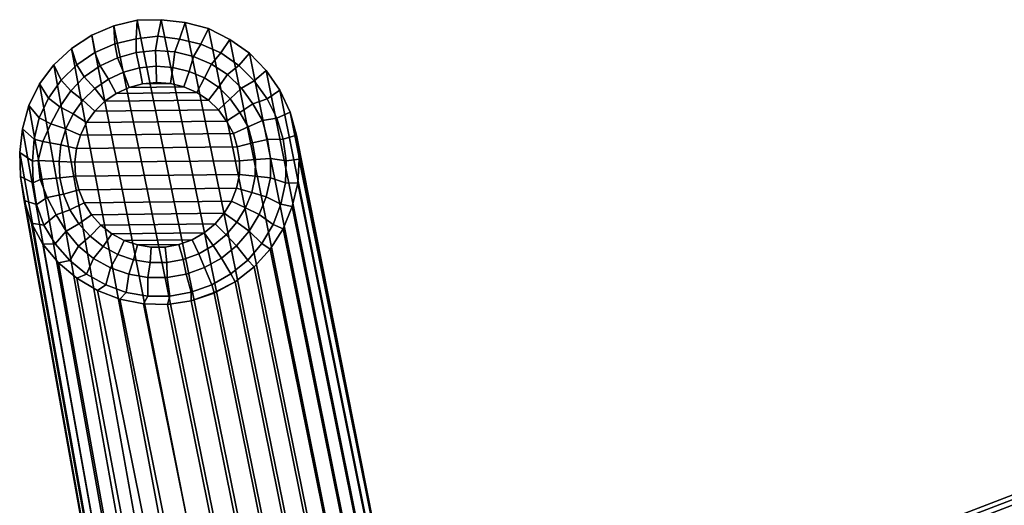
# Model space of a CAD drawing. Units: inches. Extents: x -10.3 to 10.2, y -11.2 to 11.1.
# Drawn here: x -10.3 to -6.5, y 9.2 to 11.1 of the extents above; entities that cross this region are included whole.
import ezdxf

# ---------------------------------------------------------------- set-up
doc = ezdxf.new("R2010")
doc.units = ezdxf.units.IN
doc.header["$MEASUREMENT"] = 0
doc.layers.add('Knoll Studio Chair Frame', color=2, linetype='Continuous')
doc.layers.add('Knoll Studio Chair Glide', color=2, linetype='Continuous')

msp = doc.modelspace()

# ---------------------------------------------------------------- linework, layer by layer
at = {"layer": 'Knoll Studio Chair Frame'}
for points in [[(-10.0232, 11.0373, 0.1833), (-9.532, 8.5443, 14.3638), (-9.4328, 8.596, 14.3699), (-9.9373, 11.0748, 0.1836)], [(-9.9373, 11.0748, 0.1836), (-9.4328, 8.596, 14.3699), (-9.3415, 8.6171, 14.3734), (-9.846, 11.0962, 0.1837)], [(-9.846, 11.0962, 0.1837), (-9.3415, 8.6171, 14.3734), (-9.2478, 8.6191, 14.3735), (-9.7523, 11.0982, 0.1835)], [(-9.7523, 11.0982, 0.1835), (-9.2478, 8.6191, 14.3735), (-9.1546, 8.6081, 14.3713), (-9.659, 11.087, 0.183)], [(-9.659, 11.087, 0.183), (-9.1546, 8.6081, 14.3713), (-9.0638, 8.5853, 14.3669), (-9.5683, 11.0638, 0.1824)], [(-10.1018, 10.9862, 0.1828), (-9.6317, 8.4729, 14.3549), (-9.532, 8.5443, 14.3638), (-10.0232, 11.0373, 0.1833)], [(-9.5683, 11.0638, 0.1824), (-9.0638, 8.5853, 14.3669), (-8.9803, 8.5076, 14.3591), (-9.4848, 11.021, 0.1815)], [(-9.4848, 11.021, 0.1815), (-8.9803, 8.5076, 14.3591), (-8.903, 8.4553, 14.3495), (-9.4075, 10.9679, 0.1804)], [(-10.1708, 10.9225, 0.1821), (-9.7224, 8.4102, 14.3439), (-9.6317, 8.4729, 14.3549), (-10.1018, 10.9862, 0.1828)], [(-9.4075, 10.9679, 0.1804), (-8.903, 8.4553, 14.3495), (-8.8377, 8.3891, 14.3375), (-9.3421, 10.9007, 0.1792)], [(-10.2271, 10.8476, 0.1808), (-9.7787, 8.3364, 14.3306), (-9.7224, 8.4102, 14.3439), (-10.1708, 10.9225, 0.1821)], [(-9.3421, 10.9007, 0.1792), (-8.8377, 8.3891, 14.3375), (-8.7848, 8.3129, 14.3237), (-9.2893, 10.8232, 0.1778)], [(-10.2691, 10.7637, 0.1793), (-9.8208, 8.2539, 14.3156), (-9.7787, 8.3364, 14.3306), (-10.2271, 10.8476, 0.1808)], [(-9.2893, 10.8232, 0.1778), (-8.7848, 8.3129, 14.3237), (-8.7451, 8.2292, 14.3086), (-9.2496, 10.7382, 0.1764)], [(-10.2931, 10.6732, 0.1782), (-9.8448, 8.1648, 14.3), (-9.8208, 8.2539, 14.3156), (-10.2691, 10.7637, 0.1793)], [(-9.2496, 10.7382, 0.1764), (-8.7451, 8.2292, 14.3086), (-8.7274, 8.1388, 14.2924), (-9.2244, 10.6478, 0.1749)], [(-10.3044, 10.58, 0.1773), (-9.8561, 8.0729, 14.2841), (-9.8448, 8.1648, 14.3), (-10.2931, 10.6732, 0.1782)], [(-9.2244, 10.6478, 0.1749), (-8.7274, 8.1388, 14.2924), (-8.7096, 8.0485, 14.2761), (-9.214, 10.5546, 0.1734)], [(-10.3016, 10.4863, 0.1761), (-9.8533, 7.9806, 14.2679), (-9.8561, 8.0729, 14.2841), (-10.3044, 10.58, 0.1773)], [(-9.214, 10.5546, 0.1734), (-8.7096, 8.0485, 14.2761), (-8.7152, 7.9563, 14.2596), (-9.2196, 10.4609, 0.172)], [(-10.2875, 10.3935, 0.1745), (-9.8392, 7.8893, 14.2513), (-9.8533, 7.9806, 14.2679), (-10.3016, 10.4863, 0.1761)], [(-9.2196, 10.4609, 0.172), (-8.7152, 7.9563, 14.2596), (-8.7363, 7.8663, 14.2436), (-9.2407, 10.3696, 0.1706)], [(-10.2589, 10.3042, 0.1727), (-9.8106, 7.8015, 14.2352), (-9.8392, 7.8893, 14.2513), (-10.2875, 10.3935, 0.1745)], [(-9.2407, 10.3696, 0.1706), (-8.7363, 7.8663, 14.2436), (-8.7723, 7.7811, 14.2284), (-9.2768, 10.283, 0.1694)], [(-10.2136, 10.2221, 0.1711), (-9.7653, 7.7207, 14.2204), (-9.8106, 7.8015, 14.2352), (-10.2589, 10.3042, 0.1727)], [(-9.2768, 10.283, 0.1694), (-8.7723, 7.7811, 14.2284), (-8.8224, 7.7029, 14.2146), (-9.3269, 10.2037, 0.1683)], [(-10.1532, 10.1504, 0.1699), (-9.7049, 7.6501, 14.2076), (-9.7653, 7.7207, 14.2204), (-10.2136, 10.2221, 0.1711)], [(-9.3269, 10.2037, 0.1683), (-8.8224, 7.7029, 14.2146), (-8.8851, 7.6342, 14.2025), (-9.3895, 10.1339, 0.1674)], [(-10.0814, 10.0901, 0.1688), (-9.6112, 7.5908, 14.1968), (-9.7049, 7.6501, 14.2076), (-10.1532, 10.1504, 0.1699)], [(-9.3895, 10.1339, 0.1674), (-8.8851, 7.6342, 14.2025), (-8.9588, 7.5772, 14.1925), (-9.4633, 10.076, 0.1667)], [(-10.0007, 10.0421, 0.1678), (-9.4963, 7.5436, 14.1881), (-9.6112, 7.5908, 14.1968), (-10.0814, 10.0901, 0.1688)], [(-9.4633, 10.076, 0.1667), (-8.9588, 7.5772, 14.1925), (-9.0415, 7.5335, 14.1849), (-9.546, 10.0316, 0.1662)], [(-9.9133, 10.0081, 0.167), (-9.4089, 7.5102, 14.1819), (-9.4963, 7.5436, 14.1881), (-10.0007, 10.0421, 0.1678)], [(-9.546, 10.0316, 0.1662), (-9.0415, 7.5335, 14.1849), (-9.1304, 7.5041, 14.1799), (-9.6349, 10.0019, 0.166)], [(-9.8214, 9.9897, 0.1664), (-9.3169, 7.492, 14.1783), (-9.4089, 7.5102, 14.1819), (-9.9133, 10.0081, 0.167)], [(-9.7276, 9.9876, 0.1661), (-9.2231, 7.4901, 14.1777), (-9.3169, 7.492, 14.1783), (-9.8214, 9.9897, 0.1664)], [(-9.6349, 10.0019, 0.166), (-9.1304, 7.5041, 14.1799), (-9.2231, 7.4901, 14.1777), (-9.7276, 9.9876, 0.1661)], [(-6.9037, 9.0452, 31.0849), (-6.3573, 9.2537, 31.0821), (-6.362, 9.2707, 31.0133), (-6.9091, 9.0609, 31.0156)], [(-6.9091, 9.0609, 31.0156), (-6.362, 9.2707, 31.0133), (-6.3499, 9.2361, 30.9522), (-6.8971, 9.0258, 30.9545)], [(-6.3499, 9.2361, 30.9522), (-6.334, 9.046, 30.5369), (-6.9918, 8.8183, 30.5489), (-6.8971, 9.0258, 30.9545)], [(-6.8839, 8.9879, 31.1225), (-6.3385, 9.1952, 31.119), (-6.3573, 9.2537, 31.0821), (-6.9037, 9.0452, 31.0849)]]:
    msp.add_3dface(points, dxfattribs=at)
at = {"layer": 'Knoll Studio Chair Glide'}
for points in [[(-9.9333, 11.0045, 0.0999), (-10.0116, 10.9706, 0.1007), (-10.0232, 11.0373, 0.1833), (-9.9373, 11.0748, 0.1836)], [(-9.85, 11.0233, 0.0994), (-9.9333, 11.0045, 0.0999), (-9.9373, 11.0748, 0.1836), (-9.846, 11.0962, 0.1837)], [(-9.7653, 11.0342, 0.0991), (-9.85, 11.0233, 0.0994), (-9.846, 11.0962, 0.1837), (-9.7523, 11.0982, 0.1835)], [(-9.6806, 11.0225, 0.0994), (-9.7653, 11.0342, 0.0991), (-9.7523, 11.0982, 0.1835), (-9.659, 11.087, 0.183)], [(-9.5974, 11.003, 0.0999), (-9.6806, 11.0225, 0.0994), (-9.659, 11.087, 0.183), (-9.5683, 11.0638, 0.1824)], [(-10.0116, 10.9706, 0.1007), (-10.0817, 10.9219, 0.1019), (-10.1018, 10.9862, 0.1828), (-10.0232, 11.0373, 0.1833)], [(-9.7745, 10.9781, 0.1005), (-9.8496, 10.9704, 0.1007), (-9.85, 11.0233, 0.0994), (-9.7653, 11.0342, 0.0991)], [(-9.6992, 10.9728, 0.1006), (-9.7745, 10.9781, 0.1005), (-9.7653, 11.0342, 0.0991), (-9.6806, 11.0225, 0.0994)], [(-9.5194, 10.9685, 0.1007), (-9.5974, 11.003, 0.0999), (-9.5683, 11.0638, 0.1824), (-9.4848, 11.021, 0.1815)], [(-9.9223, 10.9501, 0.1012), (-9.9907, 10.9181, 0.102), (-10.0116, 10.9706, 0.1007), (-9.9333, 11.0045, 0.0999)], [(-9.8496, 10.9704, 0.1007), (-9.9223, 10.9501, 0.1012), (-9.9333, 11.0045, 0.0999), (-9.85, 11.0233, 0.0994)], [(-9.6258, 10.9549, 0.1011), (-9.6992, 10.9728, 0.1006), (-9.6806, 11.0225, 0.0994), (-9.5974, 11.003, 0.0999)], [(-9.5564, 10.9252, 0.1018), (-9.6258, 10.9549, 0.1011), (-9.5974, 11.003, 0.0999), (-9.5194, 10.9685, 0.1007)], [(-9.4495, 10.9195, 0.102), (-9.5194, 10.9685, 0.1007), (-9.4848, 11.021, 0.1815), (-9.4075, 10.9679, 0.1804)], [(-10.0817, 10.9219, 0.1019), (-10.1424, 10.8618, 0.1034), (-10.1708, 10.9225, 0.1821), (-10.1018, 10.9862, 0.1828)], [(-9.9907, 10.9181, 0.102), (-10.0525, 10.8749, 0.103), (-10.0817, 10.9219, 0.1019), (-10.0116, 10.9706, 0.1007)], [(-9.9582, 10.8665, 0.0505), (-9.9907, 10.9181, 0.102), (-9.9223, 10.9501, 0.1012), (-9.8992, 10.894, 0.0499)], [(-9.8992, 10.894, 0.0499), (-9.9223, 10.9501, 0.1012), (-9.8496, 10.9704, 0.1007), (-9.8364, 10.9111, 0.0495)], [(-9.8364, 10.9111, 0.0495), (-9.8496, 10.9704, 0.1007), (-9.7745, 10.9781, 0.1005), (-9.7716, 10.9173, 0.0493)], [(-9.7716, 10.9173, 0.0493), (-9.7745, 10.9781, 0.1005), (-9.6992, 10.9728, 0.1006), (-9.7067, 10.9124, 0.0494)], [(-9.7067, 10.9124, 0.0494), (-9.6992, 10.9728, 0.1006), (-9.6258, 10.9549, 0.1011), (-9.6435, 10.8967, 0.0498)], [(-9.6435, 10.8967, 0.0498), (-9.6258, 10.9549, 0.1011), (-9.5564, 10.9252, 0.1018), (-9.5838, 10.871, 0.0504)], [(-9.4931, 10.8842, 0.1028), (-9.5564, 10.9252, 0.1018), (-9.5194, 10.9685, 0.1007), (-9.4495, 10.9195, 0.102)], [(-9.3889, 10.8593, 0.1034), (-9.4495, 10.9195, 0.102), (-9.4075, 10.9679, 0.1804), (-9.3421, 10.9007, 0.1792)], [(-10.1424, 10.8618, 0.1034), (-10.1921, 10.7924, 0.1051), (-10.2271, 10.8476, 0.1808), (-10.1708, 10.9225, 0.1821)], [(-10.0525, 10.8749, 0.103), (-10.105, 10.8206, 0.1044), (-10.1424, 10.8618, 0.1034), (-10.0817, 10.9219, 0.1019)], [(-10.0117, 10.8295, 0.0515), (-10.0525, 10.8749, 0.103), (-9.9907, 10.9181, 0.102), (-9.9582, 10.8665, 0.0505)], [(-9.8252, 10.8483, 0), (-9.8364, 10.9111, 0.0495), (-9.7716, 10.9173, 0.0493), (-9.7709, 10.8536, 0)], [(-9.7709, 10.8536, 0), (-9.7716, 10.9173, 0.0493), (-9.7067, 10.9124, 0.0494), (-9.7165, 10.8495)], [(-9.7165, 10.8495), (-9.7067, 10.9124, 0.0494), (-9.6435, 10.8967, 0.0498), (-9.6635, 10.8363, 0)], [(-9.5838, 10.871, 0.0504), (-9.5564, 10.9252, 0.1018), (-9.4931, 10.8842, 0.1028), (-9.5292, 10.8355, 0.0513)], [(-9.4389, 10.8316, 0.1041), (-9.4931, 10.8842, 0.1028), (-9.4495, 10.9195, 0.102), (-9.3889, 10.8593, 0.1034)], [(-10.0582, 10.7839, 0.0526), (-10.105, 10.8206, 0.1044), (-10.0525, 10.8749, 0.103), (-10.0117, 10.8295, 0.0515)], [(-9.9274, 10.811, 0), (-9.9582, 10.8665, 0.0505), (-9.8992, 10.894, 0.0499), (-9.8779, 10.834, 0)], [(-9.8779, 10.834, 0), (-9.8992, 10.894, 0.0499), (-9.8364, 10.9111, 0.0495), (-9.8252, 10.8483, 0)], [(-9.6635, 10.8363, 0), (-9.6435, 10.8967, 0.0498), (-9.5838, 10.871, 0.0504), (-9.6134, 10.8148, 0)], [(-9.5292, 10.8355, 0.0513), (-9.4931, 10.8842, 0.1028), (-9.4389, 10.8316, 0.1041), (-9.4827, 10.7901, 0.0524)], [(-9.3388, 10.7902, 0.1051), (-9.3889, 10.8593, 0.1034), (-9.3421, 10.9007, 0.1792), (-9.2893, 10.8232, 0.1778)], [(-10.1921, 10.7924, 0.1051), (-10.2279, 10.715, 0.107), (-10.2691, 10.7637, 0.1793), (-10.2271, 10.8476, 0.1808)], [(-10.105, 10.8206, 0.1044), (-10.1474, 10.7581, 0.1059), (-10.1921, 10.7924, 0.1051), (-10.1424, 10.8618, 0.1034)], [(-9.9723, 10.7799), (-10.0117, 10.8295, 0.0515), (-9.9582, 10.8665, 0.0505), (-9.9274, 10.811, 0)], [(-9.6635, 10.8363, 0), (-9.6134, 10.8148, 0), (-9.9274, 10.811, 0), (-9.8779, 10.834, 0)], [(-9.7165, 10.8495), (-9.6635, 10.8363, 0), (-9.8779, 10.834, 0), (-9.8252, 10.8483, 0)], [(-9.7709, 10.8536, 0), (-9.7165, 10.8495), (-9.8252, 10.8483, 0)], [(-9.6134, 10.8148, 0), (-9.5838, 10.871, 0.0504), (-9.5292, 10.8355, 0.0513), (-9.5677, 10.785)], [(-9.5677, 10.785), (-9.5292, 10.8355, 0.0513), (-9.4827, 10.7901, 0.0524), (-9.5286, 10.7469, 0)], [(-9.3953, 10.77, 0.1056), (-9.4389, 10.8316, 0.1041), (-9.3889, 10.8593, 0.1034), (-9.3388, 10.7902, 0.1051)], [(-10.0963, 10.7312, 0.0539), (-10.1474, 10.7581, 0.1059), (-10.105, 10.8206, 0.1044), (-10.0582, 10.7839, 0.0526)], [(-10.0112, 10.7417, 0), (-10.0582, 10.7839, 0.0526), (-10.0117, 10.8295, 0.0515), (-9.9723, 10.7799)], [(-9.6134, 10.8148, 0), (-9.5677, 10.785), (-9.9723, 10.7799), (-9.9274, 10.811, 0)], [(-9.4827, 10.7901, 0.0524), (-9.4389, 10.8316, 0.1041), (-9.3953, 10.77, 0.1056), (-9.4451, 10.7369, 0.0537)], [(-9.3006, 10.7139, 0.107), (-9.3388, 10.7902, 0.1051), (-9.2893, 10.8232, 0.1778), (-9.2496, 10.7382, 0.1764)], [(-10.2279, 10.715, 0.107), (-10.2477, 10.632, 0.109), (-10.2931, 10.6732, 0.1782), (-10.2691, 10.7637, 0.1793)], [(-10.1835, 10.6918, 0.1075), (-10.2279, 10.715, 0.107), (-10.1921, 10.7924, 0.1051), (-10.1474, 10.7581, 0.1059)], [(-10.125, 10.6728, 0.0553), (-10.1835, 10.6918, 0.1075), (-10.1474, 10.7581, 0.1059), (-10.0963, 10.7312, 0.0539)], [(-10.0432, 10.6975, 0), (-10.0963, 10.7312, 0.0539), (-10.0582, 10.7839, 0.0526), (-10.0112, 10.7417, 0)], [(-9.5677, 10.785), (-9.5286, 10.7469, 0), (-10.0112, 10.7417, 0), (-9.9723, 10.7799)], [(-9.5286, 10.7469, 0), (-9.4827, 10.7901, 0.0524), (-9.4451, 10.7369, 0.0537), (-9.4971, 10.7023, 0)], [(-9.4451, 10.7369, 0.0537), (-9.3953, 10.77, 0.1056), (-9.3576, 10.7045, 0.1072), (-9.4126, 10.6804, 0.0551)], [(-9.3576, 10.7045, 0.1072), (-9.3953, 10.77, 0.1056), (-9.3388, 10.7902, 0.1051), (-9.3006, 10.7139, 0.107)], [(-10.0673, 10.6485, 0), (-10.125, 10.6728, 0.0553), (-10.0963, 10.7312, 0.0539), (-10.0432, 10.6975, 0)], [(-9.5286, 10.7469, 0), (-9.4971, 10.7023, 0), (-10.0432, 10.6975, 0), (-10.0112, 10.7417, 0)], [(-9.4971, 10.7023, 0), (-9.4451, 10.7369, 0.0537), (-9.4126, 10.6804, 0.0551), (-9.4699, 10.655, 0)], [(-9.2758, 10.6322, 0.109), (-9.3006, 10.7139, 0.107), (-9.2496, 10.7382, 0.1764), (-9.2244, 10.6478, 0.1749)], [(-10.2145, 10.6229, 0.1092), (-10.2477, 10.632, 0.109), (-10.2279, 10.715, 0.107), (-10.1835, 10.6918, 0.1075)], [(-10.1434, 10.6104, 0.0568), (-10.2145, 10.6229, 0.1092), (-10.1835, 10.6918, 0.1075), (-10.125, 10.6728, 0.0553)], [(-9.4971, 10.7023, 0), (-9.4699, 10.655, 0), (-10.0673, 10.6485, 0), (-10.0432, 10.6975, 0)], [(-9.4126, 10.6804, 0.0551), (-9.3576, 10.7045, 0.1072), (-9.3379, 10.6316, 0.109), (-9.3957, 10.6175, 0.0567)], [(-9.3379, 10.6316, 0.109), (-9.3576, 10.7045, 0.1072), (-9.3006, 10.7139, 0.107), (-9.2758, 10.6322, 0.109)], [(-10.2544, 10.5468, 0.1111), (-10.3044, 10.58, 0.1773), (-10.2931, 10.6732, 0.1782), (-10.2477, 10.632, 0.109)], [(-10.0827, 10.5962, 0), (-10.1434, 10.6104, 0.0568), (-10.125, 10.6728, 0.0553), (-10.0673, 10.6485, 0)], [(-9.4699, 10.655, 0), (-9.4557, 10.6022), (-10.0827, 10.5962, 0), (-10.0673, 10.6485, 0)], [(-9.4699, 10.655, 0), (-9.4126, 10.6804, 0.0551), (-9.3957, 10.6175, 0.0567), (-9.4557, 10.6022)], [(-9.2647, 10.5476, 0.1111), (-9.2758, 10.6322, 0.109), (-9.2244, 10.6478, 0.1749), (-9.214, 10.5546, 0.1734)], [(-10.2145, 10.6229, 0.1092), (-10.232, 10.5496, 0.111), (-10.2544, 10.5468, 0.1111), (-10.2477, 10.632, 0.109)], [(-10.151, 10.5457, 0.0584), (-10.232, 10.5496, 0.111), (-10.2145, 10.6229, 0.1092), (-10.1434, 10.6104, 0.0568)], [(-10.089, 10.542, 0), (-10.151, 10.5457, 0.0584), (-10.1434, 10.6104, 0.0568), (-10.0827, 10.5962, 0)], [(-9.4557, 10.6022), (-9.3957, 10.6175, 0.0567), (-9.3846, 10.5534, 0.0582), (-9.4464, 10.5484, 0)], [(-9.3957, 10.6175, 0.0567), (-9.3379, 10.6316, 0.109), (-9.3252, 10.5571, 0.1109), (-9.3846, 10.5534, 0.0582)], [(-9.3252, 10.5571, 0.1109), (-9.3379, 10.6316, 0.109), (-9.2758, 10.6322, 0.109), (-9.2647, 10.5476, 0.1111)], [(-10.2544, 10.5468, 0.1111), (-10.2518, 10.4615, 0.1132), (-10.3016, 10.4863, 0.1761), (-10.3044, 10.58, 0.1773)], [(-9.4557, 10.6022), (-9.4464, 10.5484, 0), (-10.089, 10.542, 0), (-10.0827, 10.5962, 0)], [(-10.232, 10.5496, 0.111), (-10.2242, 10.4749, 0.1129), (-10.2518, 10.4615, 0.1132), (-10.2544, 10.5468, 0.1111)], [(-10.1475, 10.4808, 0.06), (-10.2242, 10.4749, 0.1129), (-10.232, 10.5496, 0.111), (-10.151, 10.5457, 0.0584)], [(-10.0861, 10.4875), (-10.1475, 10.4808, 0.06), (-10.151, 10.5457, 0.0584), (-10.089, 10.542, 0)], [(-9.4471, 10.4939, 0), (-10.0861, 10.4875), (-10.089, 10.542, 0), (-9.4464, 10.5484, 0)], [(-9.4464, 10.5484, 0), (-9.3846, 10.5534, 0.0582), (-9.3854, 10.4884, 0.0598), (-9.4471, 10.4939, 0)], [(-9.3846, 10.5534, 0.0582), (-9.3252, 10.5571, 0.1109), (-9.3263, 10.4817, 0.1127), (-9.3854, 10.4884, 0.0598)], [(-9.3263, 10.4817, 0.1127), (-9.3252, 10.5571, 0.1109), (-9.2647, 10.5476, 0.1111), (-9.2677, 10.4623, 0.1132)], [(-9.2677, 10.4623, 0.1132), (-9.2647, 10.5476, 0.1111), (-9.214, 10.5546, 0.1734), (-9.2196, 10.4609, 0.172)], [(-9.4583, 10.4405, 0), (-10.074, 10.4343), (-10.0861, 10.4875), (-9.4471, 10.4939, 0)], [(-9.4471, 10.4939, 0), (-9.3854, 10.4884, 0.0598), (-9.3988, 10.4247, 0.0614), (-9.4583, 10.4405, 0)], [(-10.2383, 10.3772, 0.1153), (-10.2875, 10.3935, 0.1745), (-10.3016, 10.4863, 0.1761), (-10.2518, 10.4615, 0.1132)], [(-10.1968, 10.4045, 0.1146), (-10.2383, 10.3772, 0.1153), (-10.2518, 10.4615, 0.1132), (-10.2242, 10.4749, 0.1129)], [(-10.1331, 10.4173, 0.0616), (-10.1968, 10.4045, 0.1146), (-10.2242, 10.4749, 0.1129), (-10.1475, 10.4808, 0.06)], [(-10.074, 10.4343), (-10.1331, 10.4173, 0.0616), (-10.1475, 10.4808, 0.06), (-10.0861, 10.4875)], [(-9.3854, 10.4884, 0.0598), (-9.3263, 10.4817, 0.1127), (-9.3421, 10.4079, 0.1145), (-9.3988, 10.4247, 0.0614)], [(-9.3421, 10.4079, 0.1145), (-9.3263, 10.4817, 0.1127), (-9.2677, 10.4623, 0.1132), (-9.2848, 10.3787, 0.1152)], [(-9.2848, 10.3787, 0.1152), (-9.2677, 10.4623, 0.1132), (-9.2196, 10.4609, 0.172), (-9.2407, 10.3696, 0.1706)], [(-10.1082, 10.3572, 0.0631), (-10.162, 10.3375, 0.1163), (-10.1968, 10.4045, 0.1146), (-10.1331, 10.4173, 0.0616)], [(-10.0532, 10.3839), (-10.1082, 10.3572, 0.0631), (-10.1331, 10.4173, 0.0616), (-10.074, 10.4343)], [(-9.4785, 10.3898, 0), (-10.0532, 10.3839), (-10.074, 10.4343), (-9.4583, 10.4405, 0)], [(-9.4583, 10.4405, 0), (-9.3988, 10.4247, 0.0614), (-9.4229, 10.3643, 0.0629), (-9.4785, 10.3898, 0)], [(-9.3988, 10.4247, 0.0614), (-9.3421, 10.4079, 0.1145), (-9.3702, 10.3379, 0.1162), (-9.4229, 10.3643, 0.0629)], [(-10.2096, 10.2968, 0.1173), (-10.2589, 10.3042, 0.1727), (-10.2875, 10.3935, 0.1745), (-10.2383, 10.3772, 0.1153)], [(-10.1968, 10.4045, 0.1146), (-10.162, 10.3375, 0.1163), (-10.2096, 10.2968, 0.1173), (-10.2383, 10.3772, 0.1153)], [(-10.024, 10.3377, 0), (-10.0735, 10.3022, 0.0644), (-10.1082, 10.3572, 0.0631), (-10.0532, 10.3839)], [(-9.5067, 10.3431), (-10.024, 10.3377, 0), (-10.0532, 10.3839), (-9.4785, 10.3898, 0)], [(-9.4785, 10.3898, 0), (-9.4229, 10.3643, 0.0629), (-9.4565, 10.3085, 0.0643), (-9.5067, 10.3431)], [(-9.3702, 10.3379, 0.1162), (-9.3421, 10.4079, 0.1145), (-9.2848, 10.3787, 0.1152), (-9.3156, 10.2991, 0.1172)], [(-9.3156, 10.2991, 0.1172), (-9.2848, 10.3787, 0.1152), (-9.2407, 10.3696, 0.1706), (-9.2768, 10.283, 0.1694)], [(-10.162, 10.3375, 0.1163), (-10.1226, 10.273, 0.1178), (-10.1655, 10.2238, 0.119), (-10.2096, 10.2968, 0.1173)], [(-10.0735, 10.3022, 0.0644), (-10.1226, 10.273, 0.1178), (-10.162, 10.3375, 0.1163), (-10.1082, 10.3572, 0.0631)], [(-9.9876, 10.2972, 0), (-10.03, 10.2538, 0.0656), (-10.0735, 10.3022, 0.0644), (-10.024, 10.3377, 0)], [(-9.5422, 10.3017, 0), (-9.9876, 10.2972, 0), (-10.024, 10.3377, 0), (-9.5067, 10.3431)], [(-9.5067, 10.3431), (-9.4565, 10.3085, 0.0643), (-9.4989, 10.2592, 0.0655), (-9.5422, 10.3017, 0)], [(-9.4229, 10.3643, 0.0629), (-9.3702, 10.3379, 0.1162), (-9.4094, 10.2734, 0.1178), (-9.4565, 10.3085, 0.0643)], [(-9.4094, 10.2734, 0.1178), (-9.3702, 10.3379, 0.1162), (-9.3156, 10.2991, 0.1172), (-9.3594, 10.2257, 0.119)], [(-10.1655, 10.2238, 0.119), (-10.2136, 10.2221, 0.1711), (-10.2589, 10.3042, 0.1727), (-10.2096, 10.2968, 0.1173)], [(-10.03, 10.2538, 0.0656), (-10.0744, 10.2149, 0.1193), (-10.1226, 10.273, 0.1178), (-10.0735, 10.3022, 0.0644)], [(-9.9447, 10.2633, 0), (-9.9789, 10.2134, 0.0666), (-10.03, 10.2538, 0.0656), (-9.9876, 10.2972, 0)], [(-9.5844, 10.267, 0), (-9.9447, 10.2633, 0), (-9.9876, 10.2972, 0), (-9.5422, 10.3017, 0)], [(-9.5422, 10.3017, 0), (-9.4989, 10.2592, 0.0655), (-9.5491, 10.2178, 0.0665), (-9.5844, 10.267, 0)], [(-9.4565, 10.3085, 0.0643), (-9.4094, 10.2734, 0.1178), (-9.4589, 10.2164, 0.1192), (-9.4989, 10.2592, 0.0655)], [(-9.3594, 10.2257, 0.119), (-9.3156, 10.2991, 0.1172), (-9.2768, 10.283, 0.1694), (-9.3269, 10.2037, 0.1683)], [(-10.0744, 10.2149, 0.1193), (-10.1092, 10.1596, 0.1206), (-10.1655, 10.2238, 0.119), (-10.1226, 10.273, 0.1178)], [(-9.8968, 10.2372, 0), (-9.9218, 10.1823, 0.0674), (-9.9789, 10.2134, 0.0666), (-9.9447, 10.2633, 0)], [(-9.6317, 10.2399, 0), (-9.8968, 10.2372, 0), (-9.9447, 10.2633, 0), (-9.5844, 10.267, 0)], [(-9.5844, 10.267, 0), (-9.5491, 10.2178, 0.0665), (-9.6056, 10.1855, 0.0673), (-9.6317, 10.2399, 0)], [(-9.4989, 10.2592, 0.0655), (-9.4589, 10.2164, 0.1192), (-9.5174, 10.1687, 0.1204), (-9.5491, 10.2178, 0.0665)], [(-9.4589, 10.2164, 0.1192), (-9.4094, 10.2734, 0.1178), (-9.3594, 10.2257, 0.119), (-9.4148, 10.1608, 0.1206)], [(-10.1655, 10.2238, 0.119), (-10.1092, 10.1596, 0.1206), (-10.1532, 10.1504, 0.1699), (-10.2136, 10.2221, 0.1711)], [(-9.9789, 10.2134, 0.0666), (-10.0159, 10.1673, 0.1204), (-10.0744, 10.2149, 0.1193), (-10.03, 10.2538, 0.0656)], [(-9.8452, 10.2196, 0), (-9.8602, 10.1612, 0.0679), (-9.9218, 10.1823, 0.0674), (-9.8968, 10.2372, 0)], [(-9.683, 10.2212, 0), (-9.8452, 10.2196, 0), (-9.8968, 10.2372, 0), (-9.6317, 10.2399, 0)], [(-9.7367, 10.2115, 0), (-9.7913, 10.2109, 0), (-9.8452, 10.2196, 0), (-9.683, 10.2212, 0)], [(-9.683, 10.2212, 0), (-9.6668, 10.1632, 0.0678), (-9.7308, 10.1516, 0.0681), (-9.7367, 10.2115, 0)], [(-9.6317, 10.2399, 0), (-9.6056, 10.1855, 0.0673), (-9.6668, 10.1632, 0.0678), (-9.683, 10.2212, 0)], [(-9.4148, 10.1608, 0.1206), (-9.3594, 10.2257, 0.119), (-9.3269, 10.2037, 0.1683), (-9.3895, 10.1339, 0.1674)], [(-10.0159, 10.1673, 0.1204), (-10.0431, 10.1056, 0.122), (-10.1092, 10.1596, 0.1206), (-10.0744, 10.2149, 0.1193)], [(-9.9218, 10.1823, 0.0674), (-9.9498, 10.1308, 0.1213), (-10.0159, 10.1673, 0.1204), (-9.9789, 10.2134, 0.0666)], [(-9.8602, 10.1612, 0.0679), (-9.8785, 10.1059, 0.1219), (-9.9498, 10.1308, 0.1213), (-9.9218, 10.1823, 0.0674)], [(-9.7913, 10.2109, 0), (-9.7959, 10.1509, 0.0681), (-9.8602, 10.1612, 0.0679), (-9.8452, 10.2196, 0)], [(-9.7367, 10.2115, 0), (-9.7308, 10.1516, 0.0681), (-9.7959, 10.1509, 0.0681), (-9.7913, 10.2109, 0)], [(-9.6056, 10.1855, 0.0673), (-9.5832, 10.1316, 0.1213), (-9.6543, 10.1063, 0.1219), (-9.6668, 10.1632, 0.0678)], [(-9.5491, 10.2178, 0.0665), (-9.5174, 10.1687, 0.1204), (-9.5832, 10.1316, 0.1213), (-9.6056, 10.1855, 0.0673)], [(-9.4589, 10.2164, 0.1192), (-9.4148, 10.1608, 0.1206), (-9.4805, 10.1064, 0.1219), (-9.5174, 10.1687, 0.1204)], [(-10.0431, 10.1056, 0.122), (-10.0814, 10.0901, 0.1688), (-10.1532, 10.1504, 0.1699), (-10.1092, 10.1596, 0.1206)], [(-10.0159, 10.1673, 0.1204), (-9.9498, 10.1308, 0.1213), (-9.9688, 10.0635, 0.123), (-10.0431, 10.1056, 0.122)], [(-9.7959, 10.1509, 0.0681), (-9.8041, 10.0932, 0.1223), (-9.8785, 10.1059, 0.1219), (-9.8602, 10.1612, 0.0679)], [(-9.7308, 10.1516, 0.0681), (-9.7286, 10.0933, 0.1223), (-9.8041, 10.0932, 0.1223), (-9.7959, 10.1509, 0.0681)], [(-9.6668, 10.1632, 0.0678), (-9.6543, 10.1063, 0.1219), (-9.7286, 10.0933, 0.1223), (-9.7308, 10.1516, 0.0681)], [(-9.5174, 10.1687, 0.1204), (-9.4805, 10.1064, 0.1219), (-9.5546, 10.0639, 0.123), (-9.5832, 10.1316, 0.1213)], [(-9.4148, 10.1608, 0.1206), (-9.3895, 10.1339, 0.1674), (-9.4633, 10.076, 0.1667), (-9.4805, 10.1064, 0.1219)], [(-10.0431, 10.1056, 0.122), (-9.9688, 10.0635, 0.123), (-10.0007, 10.0421, 0.1678), (-10.0814, 10.0901, 0.1688)], [(-9.9498, 10.1308, 0.1213), (-9.8785, 10.1059, 0.1219), (-9.8884, 10.0347, 0.1237), (-9.9688, 10.0635, 0.123)], [(-9.8785, 10.1059, 0.1219), (-9.8041, 10.0932, 0.1223), (-9.8043, 10.0201, 0.1241), (-9.8884, 10.0347, 0.1237)], [(-9.7286, 10.0933, 0.1223), (-9.6543, 10.1063, 0.1219), (-9.6349, 10.0349, 0.1237), (-9.719, 10.0201, 0.1241)], [(-9.5832, 10.1316, 0.1213), (-9.5546, 10.0639, 0.123), (-9.6349, 10.0349, 0.1237), (-9.6543, 10.1063, 0.1219)], [(-9.4805, 10.1064, 0.1219), (-9.4633, 10.076, 0.1667), (-9.5455, 10.0342, 0.1663), (-9.5546, 10.0639, 0.123)], [(-9.8041, 10.0932, 0.1223), (-9.7286, 10.0933, 0.1223), (-9.719, 10.0201, 0.1241), (-9.8043, 10.0201, 0.1241)], [(-9.9688, 10.0635, 0.123), (-9.8884, 10.0347, 0.1237), (-9.9133, 10.0081, 0.167), (-10.0007, 10.0421, 0.1678)], [(-9.8884, 10.0347, 0.1237), (-9.8043, 10.0201, 0.1241), (-9.8214, 9.9897, 0.1664), (-9.9133, 10.0081, 0.167)], [(-9.719, 10.0201, 0.1241), (-9.6349, 10.0349, 0.1237), (-9.6349, 10.0019, 0.166), (-9.7276, 9.9876, 0.1661)], [(-9.5546, 10.0639, 0.123), (-9.5455, 10.0342, 0.1663), (-9.6349, 10.0019, 0.166), (-9.6349, 10.0349, 0.1237)], [(-9.8043, 10.0201, 0.1241), (-9.719, 10.0201, 0.1241), (-9.7276, 9.9876, 0.1661), (-9.8214, 9.9897, 0.1664)]]:
    msp.add_3dface(points, dxfattribs=at)

doc.saveas('drawing.dxf')
